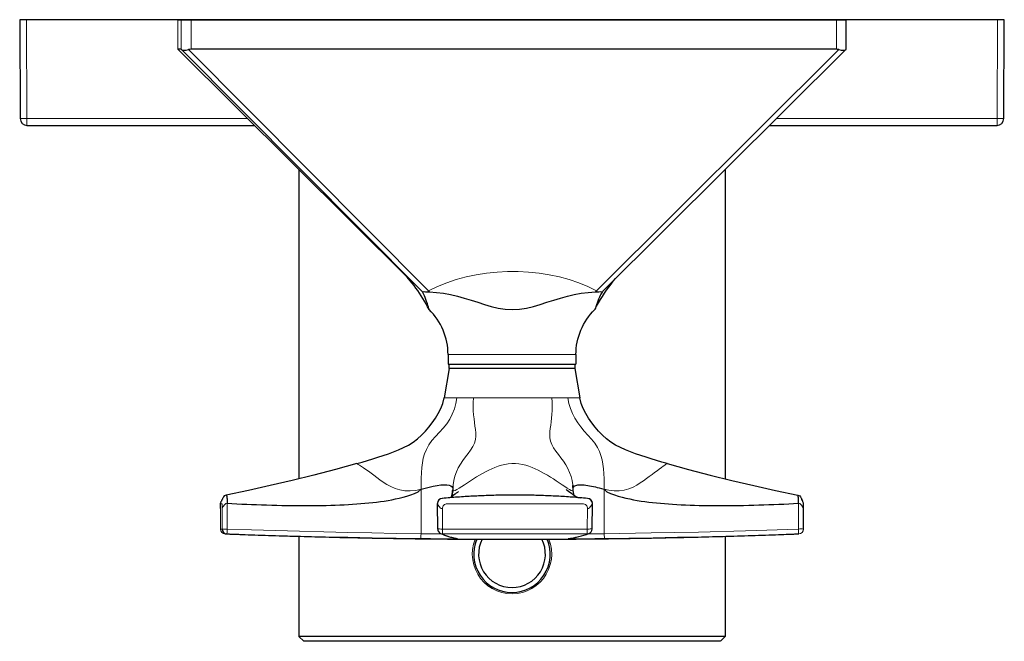
# Model space of a CAD drawing. Units: millimetres. Extents: x -148 to 336, y 485 to 1189.
# Drawn here: x 48 to 150, y 485 to 549 of the extents above; entities that cross this region are included whole.
import ezdxf

# ---------------------------------------------------------------- set-up
doc = ezdxf.new("R2010")
doc.units = ezdxf.units.MM
doc.layers.get('0').update_dxf_attribs({"color": 106, "lineweight": 0})

# ---------------------------------------------------------------- blocks, each defined once
blk = doc.blocks.new('b', base_point=(20.262091, 504.800873))
at = {"color": 0, "linetype": 'Continuous', "lineweight": 30}
for p, q in [((48.974572, 549.127624), (48.274582, 549.127624)), ((48.274582, 549.127624), (48.328009, 538.923959)), ((149.188737, 549.127624), (48.974572, 549.127624)), ((64.953836, 549.077605), (64.610423, 549.077608)), ((65.958979, 549.077605), (64.953836, 549.077605)), ((132.558094, 549.077605), (65.958979, 549.077605)), ((133.552938, 546.077592), (133.552938, 549.077605)), ((149.835301, 538.923959), (149.888728, 549.127624)), ((64.643162, 546.043534), (64.610423, 546.077608)), ((64.953836, 546.077605), (64.610423, 546.077608)), ((64.989245, 546.043531), (64.953836, 546.077605)), ((132.558094, 546.077605), (65.958979, 546.077605)), ((108.501776, 521.153122), (133.519045, 546.042383)), ((133.520185, 546.043531), (133.552924, 546.077605)), ((49.027999, 538.227624), (72.49927, 538.227624)), ((125.664077, 538.227624), (149.13531, 538.227624)), ((77.081675, 533.668669), (77.081675, 501.754269)), ((121.081675, 533.668671), (121.081675, 501.754047)), ((90.389119, 521.067985), (90.559006, 521.061002)), ((107.700092, 521.061004), (107.869909, 521.067985)), ((108.45352, 521.104755), (108.501768, 521.153114)), ((92.481674, 514.577607), (92.481674, 513.577607)), ((105.681674, 514.577607), (105.681674, 513.577607)), ((92.581079, 513.152215), (92.071676, 510.108145)), ((92.481674, 513.577607), (99.115706, 513.577607)), ((92.581078, 513.152215), (92.581078, 513.577607)), ((94.531754, 513.152215), (92.581079, 513.152215)), ((105.581078, 513.152215), (94.531754, 513.152215)), ((99.115706, 513.577607), (105.681674, 513.577607)), ((105.581078, 513.152215), (106.090481, 510.108145)), ((105.581079, 513.577607), (105.581079, 513.152215)), ((92.988217, 501.017351), (92.985763, 500.920711)), ((105.402415, 500.592834), (105.353303, 501.075582)), ((93.536728, 500.43622), (93.549827, 500.446628)), ((93.536733, 500.436213), (93.549904, 500.446695)), ((91.418423, 496.589325), (91.385276, 499.237897)), ((107.341952, 496.591201), (107.375945, 499.236712)), ((129.155198, 496.590442), (129.155506, 498.692759)), ((69.656281, 496.090459), (69.640432, 496.091011)), ((77.081675, 495.840478), (77.081675, 485.507625)), ((121.081675, 495.840616), (121.081675, 485.507625)), ((77.081973, 485.507327), (77.581288, 485.008012)), ((99.081675, 485.007625), (77.581382, 485.007626)), ((120.581971, 485.007626), (99.081675, 485.007625)), ((120.582063, 485.008014), (121.081376, 485.507327))]:
    blk.add_line(p, q, dxfattribs=at)
at = {"color": 0, "linetype": 'Continuous', "lineweight": 0}
for p, q in [((49.027999, 538.923959), (48.974572, 549.127624)), ((64.610423, 546.077608), (64.610423, 549.077608)), ((64.953836, 549.077605), (64.953836, 546.077605)), ((65.958979, 546.077605), (65.958979, 549.077605)), ((132.558094, 549.077605), (132.558094, 546.077605)), ((149.188737, 549.127624), (149.13531, 538.923959)), ((64.643162, 546.043534), (88.391315, 522.416893)), ((89.747866, 521.156252), (64.989245, 546.043531)), ((90.45861, 521.156252), (65.699988, 546.043531)), ((132.816734, 546.043531), (107.801457, 521.156252)), ((71.799354, 538.923959), (49.027999, 538.923959)), ((49.027999, 538.923959), (49.027999, 538.227624)), ((149.13531, 538.923959), (126.363993, 538.923959)), ((89.841265, 521.061004), (89.747866, 521.156252)), ((90.45861, 521.156252), (90.389119, 521.067985)), ((90.559006, 521.061002), (90.45861, 521.156252)), ((107.801457, 521.156252), (107.700092, 521.061004)), ((107.801457, 521.156252), (107.869909, 521.067989)), ((108.410469, 521.061004), (108.45352, 521.104755)), ((92.481761, 514.577607), (99.115706, 514.577607)), ((99.115706, 514.577607), (105.681586, 514.577607)), ((93.3932, 510.108145), (94.175116, 510.108145)), ((94.175116, 510.108145), (95.100432, 510.108145)), ((95.100432, 510.108145), (103.177388, 510.108145)), ((103.177388, 510.108145), (104.850494, 510.108145)), ((104.850494, 510.108145), (106.090481, 510.108145)), ((89.691703, 496.105837), (89.69136, 500.688137)), ((108.596002, 496.105915), (108.596059, 500.687995)), ((69.011778, 499.198809), (69.15359, 499.198827)), ((69.675064, 499.239443), (69.700468, 496.585025)), ((92.397803, 499.198864), (106.372995, 499.198892)), ((128.636565, 496.585866), (128.649383, 499.239286)), ((69.00703, 496.590887), (69.006719, 498.692596)), ((69.158471, 496.590686), (69.158678, 498.692596)), ((91.923883, 496.59077), (91.897868, 498.692651)), ((106.846739, 496.590635), (106.872932, 498.692662)), ((69.007042, 496.590887), (69.158471, 496.590686)), ((106.841833, 496.090972), (91.919114, 496.091108)), ((91.923883, 496.59077), (106.846739, 496.590635))]:
    blk.add_line(p, q, dxfattribs=at)
at = {"color": 0, "linetype": 'Continuous', "lineweight": 30}
for points in [[(133.552917, 549.077576), (133.517288, 549.077576), (133.415237, 549.077576), (133.266281, 549.077576), (133.075089, 549.077576), (132.835663, 549.077576), (132.55809, 549.077576)], [(149.888733, 549.127625), (149.855698, 549.127625), (149.759659, 549.127625), (149.610214, 549.127625), (149.419495, 549.127625), (149.188736, 549.127625)], [(64.989243, 546.043518), (65.08783, 545.993713), (65.2463, 545.976624), (65.453026, 545.99231), (65.699989, 546.043518)], [(132.816727, 546.043518), (133.052872, 545.993713), (133.259796, 545.976624), (133.418533, 545.99231), (133.520187, 546.043518)], [(90.522659, 519.231689), (90.374237, 519.522217), (90.219566, 519.809387), (90.058731, 520.093018), (89.891869, 520.372986), (89.719116, 520.648987), (89.540627, 520.920837), (89.356682, 521.188171), (89.16774, 521.450439), (88.974724, 521.706543), (88.779503, 521.954346), (88.586823, 522.188782), (88.407494, 522.398376), (88.260948, 522.563782), (88.160271, 522.674377), (88.100746, 522.738525), (88.070786, 522.770386), (88.061768, 522.779846)], [(107.638084, 519.22644), (107.816849, 519.574829), (108.004601, 519.918335), (108.201149, 520.256714), (108.406273, 520.589478), (108.619713, 520.916382), (108.841011, 521.236755), (109.069313, 521.549561), (109.302635, 521.8526), (109.535683, 522.139893), (109.771912, 522.416748)], [(90.522667, 519.231689), (90.521149, 519.251526), (90.501595, 519.337036), (90.463631, 519.480103), (90.41021, 519.662415), (90.345726, 519.865906), (90.274727, 520.074524), (90.200027, 520.278748), (90.124275, 520.470825), (90.050888, 520.644104), (89.983192, 520.792969), (89.924118, 520.913757), (89.876541, 521.003052), (89.841263, 521.060974)], [(89.849167, 521.067993), (89.901779, 521.072388), (90.010796, 521.073792), (90.169533, 521.072754), (90.389122, 521.067993)], [(90.559006, 521.060974), (91.290482, 521.003296), (92.017731, 520.906555), (92.739052, 520.773926), (93.452461, 520.609558), (94.156982, 520.418274), (94.855179, 520.207458), (95.550446, 519.985657), (96.246239, 519.762939), (96.947495, 519.554749), (97.660103, 519.382324), (98.385437, 519.269043), (99.119576, 519.230164), (99.853874, 519.267944), (100.579758, 519.379944), (101.293159, 519.551453), (101.995209, 519.759277), (102.691826, 519.981934), (103.387955, 520.203796), (104.08696, 520.414856), (104.792183, 520.606506), (105.506226, 520.771423), (106.228134, 520.904602), (106.955872, 521.002014), (107.700096, 521.060974)], [(108.410469, 521.060974), (108.371895, 521.009521), (108.319328, 520.924805), (108.255707, 520.809509), (108.183372, 520.666321), (108.104477, 520.497986), (108.02227, 520.309631), (107.940666, 520.108215), (107.86322, 519.902466), (107.793137, 519.702332), (107.732574, 519.519165), (107.683823, 519.366516), (107.651047, 519.263306), (107.636818, 519.22467)], [(107.869911, 521.067993), (108.059456, 521.072388), (108.223595, 521.073792), (108.340057, 521.072754), (108.40432, 521.067993)], [(105.681671, 514.577637), (105.689667, 514.899658), (105.713615, 515.22113), (105.753464, 515.541016), (105.809113, 515.858398), (105.880424, 516.172668), (105.967239, 516.483032), (106.069321, 516.788757), (106.186432, 517.088989), (106.318275, 517.383057), (106.464539, 517.670227), (106.624855, 517.949829), (106.798828, 518.221069), (106.986046, 518.483398), (107.185989, 518.736206), (107.398079, 518.978882), (107.637131, 519.224854)], [(83.079285, 503.344452), (83.623184, 503.502319), (84.166855, 503.66095), (84.709595, 503.822754), (85.250664, 503.990051), (85.789246, 504.165161), (86.324471, 504.350189), (86.855354, 504.547302), (87.379913, 504.76059), (87.895363, 504.994873), (88.397469, 505.256226), (88.882271, 505.548157), (89.335136, 505.887634), (89.755684, 506.266754), (90.146866, 506.676147), (90.512161, 507.108917), (90.856735, 507.55835), (91.181274, 508.022827), (91.476578, 508.50589), (91.731575, 509.010956), (91.933716, 509.539734), (92.071678, 510.108124)], [(115.082901, 503.344482), (114.539001, 503.50235), (113.995323, 503.661011), (113.452591, 503.822784), (112.911522, 503.990082), (112.372932, 504.165192), (111.837715, 504.35022), (111.306824, 504.547363), (110.782265, 504.76062), (110.266815, 504.994904), (109.764709, 505.256256), (109.279907, 505.548157), (108.827049, 505.887665), (108.406494, 506.266785), (108.015312, 506.676178), (107.650009, 507.108948), (107.305443, 507.55835), (106.980904, 508.022858), (106.685593, 508.50592), (106.430595, 509.010986), (106.228447, 509.539734), (106.090485, 510.108154)], [(83.079285, 503.344452), (80.855774, 502.720703), (78.621521, 502.136169), (76.378838, 501.585052), (74.12912, 501.063202), (71.874794, 500.56778), (69.592239, 500.091339)], [(115.082901, 503.344482), (117.306595, 502.720703), (119.541039, 502.136139), (121.783913, 501.584961), (124.033821, 501.06308), (126.288345, 500.567657), (128.569946, 500.091431)], [(89.69136, 500.688141), (90.113297, 500.799988), (90.535408, 500.907135), (90.951591, 501.003448), (91.352592, 501.082123), (91.730858, 501.138153), (92.073616, 501.163025), (92.36515, 501.149292), (92.599358, 501.102203), (92.777565, 501.031311), (92.902649, 500.946655), (92.978378, 500.845428)], [(105.358055, 501.100525), (105.360695, 501.072296), (105.363319, 501.04184), (105.365677, 501.014313), (105.365631, 501.017456), (105.366249, 501.006897), (105.366913, 500.993408), (105.367462, 500.97937), (105.36792, 500.964233), (105.368256, 500.94809), (105.368439, 500.930939)], [(105.377182, 500.846619), (105.405319, 500.901611), (105.448463, 500.953766), (105.506538, 501.002014), (105.579521, 501.045471), (105.667473, 501.083557), (105.770523, 501.115601), (105.888931, 501.140564), (106.022919, 501.157013), (106.172394, 501.163391), (106.336357, 501.159058), (106.512527, 501.144806), (106.698509, 501.121857), (106.891922, 501.091583), (107.090103, 501.055359), (107.290031, 501.014618), (107.488823, 500.970764), (107.684769, 500.924774), (107.879395, 500.876801), (108.080666, 500.825165), (108.307495, 500.765289), (108.596062, 500.687988)], [(69.594414, 500.091492), (69.473381, 500.063812), (69.388565, 499.998901), (69.322266, 499.919281), (69.276024, 499.848938), (69.240746, 499.786957), (69.211884, 499.731537), (69.187614, 499.682068), (69.166801, 499.638336), (69.148705, 499.599548), (69.132683, 499.56485), (69.118088, 499.533295), (69.104347, 499.504028), (69.091141, 499.476379), (69.078064, 499.449646)], [(69.592239, 500.091339), (69.594856, 500.091461), (69.597466, 500.090759), (69.600075, 500.089203), (69.602676, 500.086853), (69.60527, 500.08371), (69.607857, 500.079742), (69.610428, 500.075012), (69.612976, 500.069489), (69.615517, 500.063263), (69.618034, 500.056274), (69.620529, 500.048615), (69.623009, 500.040253), (69.625465, 500.03125), (69.627892, 500.021606), (69.630302, 500.011353), (69.632683, 500.000519), (69.635048, 499.989075), (69.63739, 499.977112), (69.639709, 499.964569), (69.642006, 499.951508), (69.644295, 499.937927), (69.646561, 499.923798), (69.648811, 499.909119), (69.651054, 499.893921), (69.65329, 499.878143), (69.655518, 499.861847), (69.657745, 499.84494), (69.659973, 499.827454), (69.662193, 499.809387), (69.664421, 499.79068), (69.666649, 499.771332), (69.668877, 499.751373), (69.671112, 499.727875), (69.673119, 499.631165), (69.674538, 499.460419), (69.675064, 499.239441)], [(69.675064, 499.239441), (70.178993, 499.21344), (70.68399, 499.18869), (71.190804, 499.165253), (71.699936, 499.143127), (72.211632, 499.122375), (72.725922, 499.103027), (73.242668, 499.085175), (73.761536, 499.068939), (74.282051, 499.054382), (74.803604, 499.041595), (75.325485, 499.030701), (75.846893, 499.02179), (76.366982, 499.014954), (76.884842, 499.010284), (77.399544, 499.007874), (77.910187, 499.007751), (78.415863, 499.01004), (78.915718, 499.014771), (79.408989, 499.022003), (79.894966, 499.031769), (80.373077, 499.044128), (80.842873, 499.059052), (81.304054, 499.07663), (81.756516, 499.096893), (82.200317, 499.119873), (82.635742, 499.14566), (83.06324, 499.174347), (83.483391, 499.206116), (83.896919, 499.241119), (84.304596, 499.279633), (84.707275, 499.32196), (85.105827, 499.3685), (85.501106, 499.419739), (85.893913, 499.476318), (86.284981, 499.539032), (86.674881, 499.608795), (87.063965, 499.686798), (87.452759, 499.774414), (87.842499, 499.872681), (88.235291, 499.982025), (88.632545, 500.103821), (89.029381, 500.244415), (89.402695, 500.423248), (89.691719, 500.687927)], [(107.376015, 499.236938), (107.337921, 499.428436), (107.229279, 499.591644), (107.066597, 499.70166), (106.874451, 499.74176), (106.677849, 499.76004), (106.481194, 499.77774), (106.284492, 499.794952), (106.087746, 499.811646), (105.890961, 499.82782), (105.69413, 499.843506), (105.497261, 499.858734), (105.300362, 499.873505), (105.103432, 499.887817), (104.906464, 499.901611), (104.709465, 499.914948), (104.512428, 499.927795), (104.315369, 499.940155), (104.118271, 499.952026), (103.92115, 499.963409), (103.724007, 499.974335), (103.526833, 499.984741), (103.329628, 499.99469), (103.132408, 500.00415), (102.935158, 500.013123), (102.737892, 500.021637), (102.540604, 500.029633), (102.3433, 500.03717), (102.145973, 500.04422), (101.948639, 500.050781), (101.751282, 500.056854), (101.553909, 500.062439), (101.356529, 500.067566), (101.159134, 500.072174), (100.961723, 500.076294), (100.764313, 500.079956), (100.566887, 500.08313), (100.369453, 500.085815), (100.17202, 500.087982), (99.974579, 500.089691), (99.77713, 500.090912), (99.579689, 500.091644), (99.38224, 500.091919), (99.184792, 500.091675), (98.987343, 500.090942), (98.789894, 500.089722), (98.592453, 500.088013), (98.39502, 500.085846), (98.197586, 500.08316), (98.000168, 500.080017), (97.80275, 500.076355), (97.605347, 500.072235), (97.407951, 500.067627), (97.210571, 500.062531), (97.013199, 500.056946), (96.815849, 500.050873), (96.618507, 500.044312), (96.421188, 500.037262), (96.223885, 500.029755), (96.026596, 500.021759), (95.82933, 500.013245), (95.632088, 500.004272), (95.434868, 499.994812), (95.237671, 499.984894), (95.040497, 499.974457), (94.843353, 499.963562), (94.64624, 499.952179), (94.44915, 499.940308), (94.25209, 499.927948), (94.055061, 499.915131), (93.858063, 499.901794), (93.661102, 499.888), (93.464172, 499.873718), (93.267281, 499.858948), (93.070419, 499.843719), (92.873604, 499.828003), (92.676826, 499.811798), (92.480087, 499.795105), (92.283394, 499.777924), (92.086739, 499.760254), (91.890129, 499.742157), (91.697609, 499.702515), (91.533951, 499.594299), (91.424301, 499.431671), (91.385216, 499.238007)], [(107.373749, 499.239502), (107.334488, 499.43335), (107.222191, 499.596863), (107.057304, 499.705017), (106.864502, 499.742004), (106.668175, 499.760468), (106.47171, 499.777954), (106.275246, 499.795166), (106.078728, 499.811829), (105.882164, 499.828003), (105.685562, 499.843719), (105.488922, 499.858917), (105.292252, 499.873657), (105.095543, 499.887939), (104.898796, 499.901703), (104.702019, 499.915009), (104.505211, 499.927826), (104.308365, 499.940155), (104.111496, 499.951996), (103.914597, 499.963379), (103.717674, 499.974274), (103.520721, 499.98468), (103.323738, 499.994598), (103.12674, 500.004028), (102.92971, 500.013), (102.732666, 500.021484), (102.535599, 500.02948), (102.338516, 500.036987), (102.141418, 500.044006), (101.944298, 500.050568), (101.747162, 500.05661), (101.550011, 500.062195), (101.352852, 500.067291), (101.155678, 500.071899), (100.958488, 500.076019), (100.761299, 500.079681), (100.564095, 500.082825), (100.366882, 500.08551), (100.16967, 500.087677), (99.97245, 500.089386), (99.775223, 500.090607), (99.577995, 500.091339), (99.380768, 500.091583), (99.18354, 500.091339), (98.98632, 500.090607), (98.789093, 500.089386), (98.591873, 500.087677), (98.394653, 500.08551), (98.197449, 500.082825), (98.000244, 500.079681), (97.803047, 500.076019), (97.605865, 500.071899), (97.408691, 500.067291), (97.211533, 500.062195), (97.014381, 500.05661), (96.817245, 500.050568), (96.620125, 500.044006), (96.423027, 500.036987), (96.225937, 500.02948), (96.028877, 500.021484), (95.831825, 500.013), (95.634804, 500.004028), (95.437805, 499.994598), (95.240822, 499.98468), (95.043869, 499.974274), (94.846947, 499.963379), (94.650047, 499.951996), (94.453178, 499.940155), (94.256332, 499.927826), (94.059525, 499.915009), (93.862747, 499.901703), (93.666, 499.887939), (93.469292, 499.873657), (93.272621, 499.858917), (93.075981, 499.843689), (92.879379, 499.828003), (92.682823, 499.811798), (92.486298, 499.795135), (92.289825, 499.777985), (92.093384, 499.760315), (91.897003, 499.74234), (91.704163, 499.704498), (91.538551, 499.597931), (91.426338, 499.434052), (91.386642, 499.239258)], [(93.549904, 500.446686), (93.52021, 500.423828), (93.442856, 500.365295), (93.332649, 500.282562), (93.200844, 500.183319), (93.054619, 500.071381), (92.911758, 499.958496), (92.810448, 499.875946), (92.752617, 499.828674)], [(93.549828, 500.446625), (93.520081, 500.423737), (93.442589, 500.365082), (93.332489, 500.28244), (93.200645, 500.183167), (93.05455, 500.07132), (92.911621, 499.958374), (92.810448, 499.875946), (92.752625, 499.828674)], [(92.962906, 500.621399), (92.953812, 500.508636), (92.895302, 500.122833)], [(104.663689, 500.66687), (104.696419, 500.642883), (104.783279, 500.580841), (104.908356, 500.492798), (105.05748, 500.388794), (105.22171, 500.274048), (105.393517, 500.152344), (105.543625, 500.043854), (105.644508, 499.970276), (105.706703, 499.92569), (105.743774, 499.900208), (105.764465, 499.886871), (105.77523, 499.880402), (105.780045, 499.877625), (105.782013, 499.876648)], [(105.491722, 500.081635), (105.455711, 500.21579), (105.430717, 500.350586), (105.402412, 500.592834)], [(108.59597, 500.687958), (108.883644, 500.42511), (109.257431, 500.24585), (109.654961, 500.104889), (110.052948, 499.982849), (110.446472, 499.873383), (110.836922, 499.775055), (111.22641, 499.687347), (111.616188, 499.609283), (112.006775, 499.53949), (112.398529, 499.476746), (112.792023, 499.420135), (113.187988, 499.368835), (113.587227, 499.322296), (113.990593, 499.279938), (114.398964, 499.241425), (114.813179, 499.20639), (115.234039, 499.174591), (115.662247, 499.145874), (116.098389, 499.120087), (116.542931, 499.097076), (116.996132, 499.076813), (117.458076, 499.059235), (117.92865, 499.04425), (118.407555, 499.031921), (118.894348, 499.022125), (119.388451, 499.014893), (119.88916, 499.010132), (120.395699, 499.007812), (120.907211, 499.007904), (121.422813, 499.010315), (121.941566, 499.014984), (122.46257, 499.02179), (122.984909, 499.030701), (123.507721, 499.041595), (124.030205, 499.054352), (124.551651, 499.068909), (125.071457, 499.085144), (125.589142, 499.102966), (126.10437, 499.122284), (126.616997, 499.143036), (127.127052, 499.165161), (127.634789, 499.188599), (128.140701, 499.213318), (128.649338, 499.239532)], [(128.649338, 499.239532), (128.648911, 499.451935), (128.647568, 499.623688), (128.645599, 499.723022), (128.643402, 499.749664), (128.641205, 499.769409), (128.639008, 499.788544), (128.63681, 499.807068), (128.634613, 499.824982), (128.632431, 499.842285), (128.630234, 499.859039), (128.628036, 499.875244), (128.625839, 499.890869), (128.623627, 499.906006), (128.621414, 499.920593), (128.619171, 499.934662), (128.616928, 499.948212), (128.61467, 499.961243), (128.612381, 499.973785), (128.610062, 499.985779), (128.607742, 499.997253), (128.605392, 500.008148), (128.603012, 500.018494), (128.600616, 500.028229), (128.59819, 500.037384), (128.595749, 500.045868), (128.593277, 500.053711), (128.59079, 500.060883), (128.588287, 500.067322), (128.585754, 500.073059), (128.583221, 500.078064), (128.580673, 500.082275), (128.57811, 500.085724), (128.575531, 500.088409), (128.572952, 500.090271), (128.570374, 500.091339), (128.56778, 500.091583)], [(128.56778, 500.091583), (128.688812, 500.063904), (128.773621, 499.998962), (128.839935, 499.919373), (128.886169, 499.848999), (128.921448, 499.787018), (128.950302, 499.731598), (128.974579, 499.682159), (128.995392, 499.638397), (129.013489, 499.59964), (129.02951, 499.564941), (129.044113, 499.533386), (129.057846, 499.50412), (129.07106, 499.476471), (129.084137, 499.449738)], [(69.006691, 498.692657), (69.00676, 498.784332), (69.007004, 498.873291), (69.007401, 498.956573), (69.00795, 499.031647), (69.008629, 499.096222), (69.009445, 499.148865), (69.010437, 499.18985), (69.01252, 499.230591), (69.026131, 499.315277), (69.050507, 499.390747), (69.081474, 499.456451)], [(92.79911, 499.839813), (92.783615, 499.835663), (92.728981, 499.824036), (92.592598, 499.804688)], [(92.799141, 499.8396), (92.783478, 499.83548), (92.728302, 499.823944), (92.592621, 499.804688)], [(105.782013, 499.876648), (105.787445, 499.874481), (105.808311, 499.867157), (105.85862, 499.85318), (105.951477, 499.833496), (106.133034, 499.807861)], [(129.155502, 498.692749), (129.155441, 498.776367), (129.155243, 498.857971), (129.154922, 498.935242), (129.154465, 499.006256), (129.153885, 499.069153), (129.153198, 499.122559), (129.152405, 499.165802), (129.151382, 499.200409), (129.148331, 499.245117), (129.133621, 499.324951), (129.110962, 499.392639), (129.083206, 499.451904), (129.049835, 499.507751), (129.01062, 499.559448), (128.963974, 499.608337)], [(69.489182, 496.091217), (69.589622, 496.087646), (69.62854, 496.086243), (69.672592, 496.084656), (69.718689, 496.082977), (69.770966, 496.081085), (69.830887, 496.078918), (69.893631, 496.076599), (69.974716, 496.073639), (70.053215, 496.07077), (70.158928, 496.066895), (70.270142, 496.062836), (70.412811, 496.057617), (70.57354, 496.051758), (70.77124, 496.044586), (70.993149, 496.036591), (71.247948, 496.027435), (71.547333, 496.016815), (71.85463, 496.006012), (72.184135, 495.994537), (72.526817, 495.982788), (72.879753, 495.970795), (73.233612, 495.958954), (73.596237, 495.946991), (73.957314, 495.935211), (74.32209, 495.923523), (74.68808, 495.911926), (75.054115, 495.900543), (75.421944, 495.889252), (75.789742, 495.878113), (76.157425, 495.867188), (76.525932, 495.856415), (76.894684, 495.845764), (77.263275, 495.835327), (77.632156, 495.825073), (78.001259, 495.814972), (78.370293, 495.805023), (78.73941, 495.795258), (79.108673, 495.785675), (79.477936, 495.776276), (79.847198, 495.767059), (80.216553, 495.757996), (80.585953, 495.749115), (80.955345, 495.740387), (81.32473, 495.731873), (81.69413, 495.723511), (82.063576, 495.715332), (82.433052, 495.707306), (82.802521, 495.699493), (83.171989, 495.691833), (83.541466, 495.684357), (83.910965, 495.677032), (84.280472, 495.669922), (84.649994, 495.662964), (85.019524, 495.656189), (85.389053, 495.649567), (85.758583, 495.643158), (86.128113, 495.636902), (86.497643, 495.630829), (86.86718, 495.624939), (87.236717, 495.619202), (87.60627, 495.613647), (87.975822, 495.608276), (88.34539, 495.603088), (88.714951, 495.598083), (89.084518, 495.593231), (89.454086, 495.588562), (89.823654, 495.584076), (90.193222, 495.579742), (90.562798, 495.575623), (90.932365, 495.571655), (91.301949, 495.567871), (91.671524, 495.56424), (92.041107, 495.560822), (92.41069, 495.557556), (92.780281, 495.554474), (93.149864, 495.551575), (93.519455, 495.548828), (93.889046, 495.546265), (94.258629, 495.543884), (94.628227, 495.541687), (94.997818, 495.539642), (95.367409, 495.537811), (95.737007, 495.536133), (96.106598, 495.534607), (96.476196, 495.533295), (96.845795, 495.532135), (97.215393, 495.531158), (97.584984, 495.530365), (97.954582, 495.529755), (98.324181, 495.529297), (98.693779, 495.529022), (99.063377, 495.528931), (99.432976, 495.529022), (99.802574, 495.529266), (100.172173, 495.529694), (100.541771, 495.530304), (100.911369, 495.531097), (101.280968, 495.532043), (101.650558, 495.533173), (102.020157, 495.534485), (102.389755, 495.53598), (102.759346, 495.537659), (103.128937, 495.53949), (103.498535, 495.541504), (103.868126, 495.543701), (104.237717, 495.546051), (104.607307, 495.548615), (104.976891, 495.551331), (105.346481, 495.554199), (105.716064, 495.557281), (106.085648, 495.560516), (106.455231, 495.563934), (106.824806, 495.567535), (107.194389, 495.57132), (107.563965, 495.575256), (107.93354, 495.579407), (108.303116, 495.58371), (108.672684, 495.588165), (109.042252, 495.592834), (109.411812, 495.597656), (109.781372, 495.602661), (110.150925, 495.607849), (110.520477, 495.61319), (110.89003, 495.618713), (111.259583, 495.62442), (111.629128, 495.63031), (111.99868, 495.636383), (112.368217, 495.642609), (112.737747, 495.649017), (113.107262, 495.655609), (113.476761, 495.662384), (113.846252, 495.669312), (114.215744, 495.676422), (114.585236, 495.683716), (114.954742, 495.691162), (115.324242, 495.698822), (115.693741, 495.706635), (116.063217, 495.71463), (116.432663, 495.722809), (116.802071, 495.73114), (117.171448, 495.739655), (117.54084, 495.748352), (117.910248, 495.757233), (118.27961, 495.766266), (118.648865, 495.775482), (119.018051, 495.784882), (119.387276, 495.794434), (119.756561, 495.804199), (120.125725, 495.814087), (120.494583, 495.824188), (120.863258, 495.834442), (121.232033, 495.844879), (121.600967, 495.855469), (121.969604, 495.866272), (122.337517, 495.877197), (122.705414, 495.888306), (123.072861, 495.899567), (123.439049, 495.91095), (123.805649, 495.922546), (124.169754, 495.934204), (124.533585, 495.946045), (124.89286, 495.957886), (125.251312, 495.969879), (125.601013, 495.98172), (125.946404, 495.993591), (126.274742, 496.005005), (126.594589, 496.016235), (126.888763, 496.026672), (127.146248, 496.035889), (127.375977, 496.044189), (127.573723, 496.051361), (127.739601, 496.057404), (127.876495, 496.062408), (127.99662, 496.066803), (128.096252, 496.070435), (128.182663, 496.073608), (128.256332, 496.076324), (128.330582, 496.07901), (128.384781, 496.080994), (128.440292, 496.083008), (128.487274, 496.084717), (128.525391, 496.08609), (128.571457, 496.087769), (128.606293, 496.088989)], [(95.267181, 495.033356), (95.439484, 495.537476)], [(102.72374, 495.537506), (102.885353, 495.072784)], [(99.081673, 485.507629), (97.806313, 485.507355), (96.533371, 485.506958), (95.267387, 485.506531), (94.014091, 485.506226), (92.778732, 485.506073), (91.565247, 485.506134), (90.377335, 485.506317), (89.218704, 485.506592), (88.09314, 485.506958), (87.00457, 485.507294), (85.956932, 485.507538), (84.954147, 485.507599), (83.999779, 485.507477), (83.096863, 485.507202), (82.247963, 485.506897), (81.455154, 485.506622), (80.720879, 485.506378), (80.047913, 485.506195), (79.439026, 485.506104), (78.896927, 485.506073), (78.423347, 485.506165), (78.019447, 485.506317), (77.686378, 485.506531), (77.425255, 485.506744), (77.236969, 485.506989), (77.122322, 485.507172), (77.082062, 485.507233)], [(121.081291, 485.507233), (121.043747, 485.507172), (120.931732, 485.506989), (120.746056, 485.506775), (120.487518, 485.506531), (120.15699, 485.506317), (119.755592, 485.506165), (119.284477, 485.506073), (118.744797, 485.506104), (118.138245, 485.506195), (117.467514, 485.506378), (116.735374, 485.506622), (115.944603, 485.506897), (115.097672, 485.507202), (114.19664, 485.507446), (113.244049, 485.507599), (112.242935, 485.507568), (111.196831, 485.507324), (110.10965, 485.506989), (108.985336, 485.506622), (107.82782, 485.506317), (106.640884, 485.506134), (105.428238, 485.506073), (104.193604, 485.506195), (102.940865, 485.506531), (101.675232, 485.506927), (100.402443, 485.507355), (99.081673, 485.507629)]]:
    blk.add_lwpolyline(points, dxfattribs=at)
at = {"color": 0, "linetype": 'Continuous', "lineweight": 0}
for points in [[(149.135315, 538.2276), (149.135315, 538.264343), (149.135315, 538.363647), (149.135315, 538.5047), (149.135315, 538.693665), (149.135315, 538.92395)], [(88.131325, 522.705688), (87.953011, 522.889038), (87.817566, 523.029663), (87.731033, 523.121643), (87.697433, 523.160828), (87.719208, 523.144653), (87.794991, 523.074341), (87.92131, 522.953369), (88.092651, 522.787109), (88.302711, 522.581848), (88.545525, 522.343567), (88.815475, 522.07782), (89.108063, 521.789124), (89.419319, 521.481445), (89.747864, 521.15625)], [(107.80146, 521.15625), (106.910355, 521.593506), (105.970329, 521.979675), (104.98687, 522.313538), (103.969963, 522.592834), (102.929466, 522.816467), (101.870575, 522.984375), (100.794289, 523.09729), (99.708893, 523.154358), (98.62249, 523.15564), (97.537605, 523.101257), (96.459641, 522.991089), (95.396667, 522.8255), (94.35363, 522.604736), (93.333694, 522.328369), (92.345062, 521.99707), (91.3965, 521.612244), (90.458611, 521.15625)], [(93.393021, 510.108154), (93.28891, 509.538208), (93.131844, 508.978912), (92.920616, 508.438202), (92.655792, 507.92337), (92.339493, 507.441101), (91.978737, 506.99295), (91.592438, 506.564636), (91.198685, 506.140045), (90.820061, 505.705444), (90.4944, 505.257324), (90.245712, 504.806702), (90.06279, 504.356812), (89.930115, 503.900238), (89.835564, 503.42746), (89.769768, 502.927368), (89.72731, 502.398682), (89.70359, 501.845367), (89.693466, 501.273102), (89.69136, 500.688141)], [(92.071678, 510.108154), (92.099739, 510.108154), (92.183311, 510.108154), (92.320496, 510.108154), (92.508186, 510.108154), (92.742271, 510.108154), (93.01783, 510.108154), (93.393204, 510.108154)], [(92.975449, 500.687988), (93.000221, 501.147125), (93.073013, 501.600922), (93.190521, 502.044769), (93.348549, 502.475128), (93.542534, 502.889404), (93.767937, 503.285767), (94.019424, 503.663788), (94.284782, 504.028412), (94.551506, 504.38559), (94.807198, 504.740112), (95.03418, 505.096191), (95.209015, 505.454041), (95.308632, 505.807404), (95.346527, 506.153351), (95.339859, 506.495911), (95.30584, 506.842621), (95.25975, 507.201508), (95.210518, 507.575928), (95.16259, 507.965149), (95.120148, 508.368561), (95.087616, 508.785767), (95.069855, 509.215973), (95.072197, 509.657593), (95.100433, 510.108154)], [(103.177521, 510.108154), (103.210342, 509.674957), (103.224876, 509.246918), (103.222748, 508.827209), (103.205231, 508.419556), (103.174477, 508.027008), (103.133514, 507.651947), (103.083313, 507.298248), (103.032463, 506.962219), (102.991646, 506.636963), (102.972221, 506.31543), (102.989235, 505.990753), (103.054031, 505.658508), (103.185913, 505.318298), (103.379333, 504.976013), (103.612038, 504.634827), (103.865341, 504.292877), (104.125359, 503.946381), (104.381447, 503.591248), (104.621696, 503.222168), (104.836151, 502.835938), (105.02047, 502.433563), (105.17067, 502.016815), (105.282738, 501.587921), (105.352936, 501.150055), (105.378235, 500.688171)], [(108.596062, 500.687988), (108.593361, 501.237183), (108.582298, 501.777374), (108.558601, 502.301178), (108.518387, 502.803314), (108.458191, 503.280304), (108.374451, 503.731323), (108.26004, 504.164825), (108.105232, 504.590302), (107.89724, 505.015656), (107.622368, 505.443909), (107.280411, 505.866241), (106.909264, 506.278809), (106.53595, 506.690094), (106.182037, 507.114075), (105.860527, 507.559692), (105.574699, 508.026611), (105.326836, 508.513794), (105.120483, 509.020386), (104.960754, 509.544556), (104.850502, 510.108154)], [(83.079285, 503.344452), (83.116417, 503.322479), (83.213821, 503.259613), (83.359238, 503.163239), (83.542358, 503.039642), (83.755943, 502.893646), (83.995033, 502.728485), (84.255737, 502.546021), (84.534569, 502.347534), (84.82856, 502.134125), (85.136078, 501.907623), (85.458496, 501.671387), (85.800804, 501.431183), (86.169762, 501.194794), (86.572296, 500.97229), (87.015015, 500.776825), (87.502129, 500.625031), (88.029243, 500.534088), (88.582207, 500.515442), (89.141006, 500.569824), (89.691399, 500.687958)], [(92.975189, 500.687958), (92.963165, 500.593903), (92.994415, 500.534637), (93.077438, 500.523743), (93.214615, 500.566467), (93.402359, 500.660309), (93.632568, 500.796936), (93.895004, 500.965179), (94.179718, 501.153687), (94.47892, 501.353302), (94.787476, 501.557617), (95.101379, 501.761475), (95.417168, 501.960419), (95.732979, 502.151428), (96.048286, 502.332611), (96.363487, 502.50296), (96.679665, 502.661896), (96.998367, 502.808838), (97.321465, 502.942841), (97.65094, 503.062347), (97.988663, 503.165009), (98.336044, 503.247803), (98.693497, 503.307404), (99.05941, 503.340179), (99.428825, 503.34024), (99.794174, 503.307892), (100.150444, 503.24762), (100.496216, 503.163849), (100.832047, 503.060425), (101.159355, 502.940369), (101.47982, 502.805878), (101.79525, 502.658356), (102.10743, 502.49881), (102.417999, 502.32782), (102.728218, 502.146118), (103.038658, 501.954865), (103.348763, 501.75589), (103.656403, 501.552338), (103.958191, 501.34848), (104.249725, 501.149719), (104.525551, 500.962555), (104.778557, 500.795349), (104.999626, 500.658386), (105.178757, 500.562531), (105.307495, 500.51651), (105.38166, 500.524292), (105.403023, 500.583496), (105.378685, 500.687988)], [(108.596039, 500.687988), (109.079247, 500.584808), (109.613647, 500.527405), (110.152977, 500.532715), (110.66803, 500.604736), (111.143684, 500.736328), (111.575478, 500.9133), (111.966087, 501.119629), (112.322044, 501.341644), (112.650909, 501.569977), (112.959091, 501.797394), (113.25164, 502.017883), (113.53083, 502.227661), (113.796646, 502.42453), (114.047775, 502.607483), (114.282028, 502.775726), (114.496353, 502.928131), (114.686623, 503.062653), (114.847504, 503.176117), (114.972443, 503.264252), (115.054245, 503.322449), (115.082901, 503.344482)], [(69.158676, 498.692596), (69.171303, 498.720032), (69.201149, 498.78299), (69.243385, 498.863678), (69.297379, 498.953827), (69.363899, 499.04718), (69.445168, 499.135834), (69.544632, 499.208557), (69.675064, 499.239441)], [(91.386642, 499.239258), (91.392723, 499.212921), (91.424637, 499.141876), (91.472527, 499.053253), (91.532654, 498.95929), (91.603439, 498.868134), (91.68502, 498.786285), (91.780479, 498.721893), (91.897865, 498.692657)], [(106.872932, 498.692657), (106.987038, 498.72049), (107.082451, 498.78418), (107.163498, 498.865723), (107.233482, 498.956757), (107.292557, 499.050781), (107.339157, 499.13974), (107.369598, 499.211609), (107.373749, 499.239502)], [(128.649384, 499.239288), (128.769669, 499.213348), (128.870453, 499.143158), (128.95224, 499.05542), (129.018768, 498.962189), (129.072433, 498.871521), (129.114075, 498.789764), (129.14325, 498.724701), (129.155472, 498.692688)], [(69.15847, 496.590363), (69.208679, 496.585602), (69.326523, 496.581238), (69.49688, 496.586914), (69.70031, 496.584015)], [(69.656281, 496.090454), (69.667618, 496.127136), (69.679916, 496.232178), (69.691353, 496.390106), (69.700478, 496.583984)], [(69.70047, 496.585022), (72.188133, 496.500214), (74.676018, 496.422363), (77.164116, 496.351624), (79.652405, 496.288025), (82.140862, 496.231995), (84.629494, 496.182129), (87.118202, 496.141113), (89.691704, 496.105835)], [(89.691704, 496.105835), (89.685753, 495.916382), (89.673439, 495.755157), (89.656586, 495.64621), (89.637192, 495.605804)], [(89.691704, 496.105835), (90.23204, 496.098328), (90.76519, 496.093475), (91.272827, 496.091034), (91.813301, 496.0896)], [(91.418427, 496.589325), (91.441193, 496.600006), (91.507317, 496.598785), (91.610039, 496.593384), (91.740799, 496.586945), (91.923882, 496.590759)], [(107.34182, 496.590973), (107.320328, 496.599396), (107.257866, 496.598083), (107.158958, 496.592926), (107.031914, 496.587036), (106.846741, 496.590637)], [(106.930191, 496.090973), (107.385963, 496.09375), (107.86834, 496.097809), (108.596001, 496.105927)], [(108.596001, 496.105927), (113.456505, 496.180328), (118.316528, 496.279694), (123.175858, 496.409149), (128.636566, 496.585876)], [(108.596001, 496.105927), (108.601212, 495.916443), (108.611404, 495.755249), (108.625061, 495.646332), (108.640564, 495.605896)], [(129.155167, 496.591034), (129.139099, 496.585052), (129.089767, 496.59024), (129.01062, 496.59613), (128.906479, 496.599915), (128.784607, 496.599457), (128.636566, 496.585876)], [(128.673019, 496.09137), (128.662064, 496.128052), (128.650757, 496.233154), (128.641602, 496.391907), (128.636566, 496.585876)], [(93.470047, 495.605652), (93.472244, 495.599854), (93.401611, 495.594879), (93.25988, 495.590851), (93.049782, 495.58783), (92.774727, 495.586029), (92.440857, 495.585419), (92.055023, 495.585999), (91.624069, 495.587769), (91.155983, 495.590759), (90.663696, 495.594788), (90.16143, 495.599731), (89.636978, 495.605804)], [(99.081711, 489.90802), (98.550453, 489.942871), (98.025391, 490.047668), (97.519699, 490.218689), (97.042816, 490.4505), (96.598991, 490.740204), (96.199066, 491.088531), (95.847649, 491.485901), (95.549461, 491.924377), (95.310577, 492.400024), (95.134613, 492.904022), (95.024307, 493.425995), (94.982353, 493.95636), (95.010719, 494.487427), (95.108047, 495.011688), (95.278931, 495.538239)], [(102.884575, 495.538269), (103.050438, 495.030762), (103.1502, 494.506897), (103.181198, 493.975952), (103.141876, 493.445435), (103.034042, 492.923004), (102.860405, 492.418182), (102.623749, 491.941345), (102.327644, 491.501404), (101.978111, 491.102417), (101.579933, 490.752075), (101.137581, 490.460175), (100.661812, 490.226166), (100.157097, 490.052826), (99.6325, 489.945496), (99.081711, 489.90802)], [(108.640495, 495.605896), (108.139381, 495.600098), (107.638199, 495.595093), (107.147766, 495.591003), (106.68232, 495.587982), (106.254959, 495.586121), (105.873688, 495.58548), (105.545181, 495.58606), (105.276138, 495.587799), (105.072578, 495.590759), (104.937653, 495.594757), (104.873756, 495.599701), (104.884758, 495.605713)]]:
    blk.add_lwpolyline(points, dxfattribs=at)
at = {"color": 0, "linetype": 'Continuous', "lineweight": 30}
for centre, radius, start, end in [((65.959538, 545.072048), 1.005557, 90.031846, 104.95829), ((132.55771, 545.076054), 1.001551, 75.011671, 89.978059), ((49.027999, 538.927624), 0.7, 180.3, 270), ((149.13531, 538.927624), 0.7, 270, 359.7), ((85.981624, 514.577586), 6.50005, 0.000182, 45.691077), ((109.868413, 499.479085), 16.94406, 174.934527, 176.134343), ((88.463589, 501.177992), 4.555457, 343.655823, 347.878508), ((89.855511, 500.771703), 3.111024, 349.811691, 357.230919), ((69.657944, 496.590176), 0.499473, 179.978984, 267.990739), ((69.56836, 498.706726), 2.616705, 268.26604, 271.57723), ((91.920337, 496.592191), 0.501944, 180.328478, 230.32864), ((94.435776, 501.921324), 6.394773, 244.750668, 260.611105), ((103.732302, 504.954164), 9.422738, 277.397377, 290.385931), ((106.840235, 496.59194), 0.501656, 291.234576, 359.892094), ((97.859273, 1354.020654), 858.482467, 270.719566, 272.056975), ((99.081675, 494.007624), 3.95, 157.213213, 269.999997), ((99.081648, 494.007579), 3.449955, 153.719619, 270.000435), ((99.081675, 494.007624), 3.95, 269.999997, 22.787143), ((99.081701, 494.007579), 3.449955, 269.999565, 26.280737)]:
    blk.add_arc(centre, radius, start, end, dxfattribs=at)
at = {"color": 0, "linetype": 'Continuous', "lineweight": 0}
for centre, radius, start, end in [((48.678005, 572.346907), 33.42478, 269.400035, 270.59996), ((149.485304, 572.346907), 33.42478, 269.40004, 270.599965), ((90.471226, 521.884221), 1.026249, 225.181982, 232.689159), ((107.792723, 521.86636), 1.005714, 307.453991, 315.083668), ((81.537556, 498.820503), 12.53149, 178.270066, 180.584818), ((56.645466, 498.819985), 12.51386, 359.416729, 1.734823), ((92.398213, 498.698486), 0.500379, 90.046953, 180.668119), ((106.372584, 498.698511), 0.500382, 359.330306, 89.952927), ((116.624701, 498.82056), 12.53143, 359.415337, 1.730097), ((69.506696, 496.590565), 0.499653, 179.963095, 267.991204), ((100.392218, 1351.105418), 855.567226, 267.941261, 269.279722), ((91.919653, 496.594646), 0.503538, 230.566886, 269.938604), ((94.430829, 501.39522), 5.868758, 244.660516, 260.577653), ((78.299531, 496.473822), 13.624959, 358.390396, 0.491796), ((103.741986, 504.403913), 8.872093, 277.400558, 290.45019), ((93.675402, 496.470109), 13.171889, 358.350579, 0.524276), ((106.841382, 496.593225), 0.502254, 270.051428, 299.729733), ((128.655507, 496.590714), 0.499653, 272.009067, 0.037065), ((93.473497, 496.106119), 0.500488, 250.489551, 269.603952), ((104.881428, 496.103151), 0.49744, 270.381161, 284.81428)]:
    blk.add_arc(centre, radius, start, end, dxfattribs=at)

msp = doc.modelspace()

# ---------------------------------------------------------------- block references
at = {"color": 7, "linetype": 'Continuous', "lineweight": 0, "true_color": 0xf7f7f7}
msp.add_blockref('b', (20.262091, 504.800873), dxfattribs=at)

doc.saveas('drawing.dxf')
